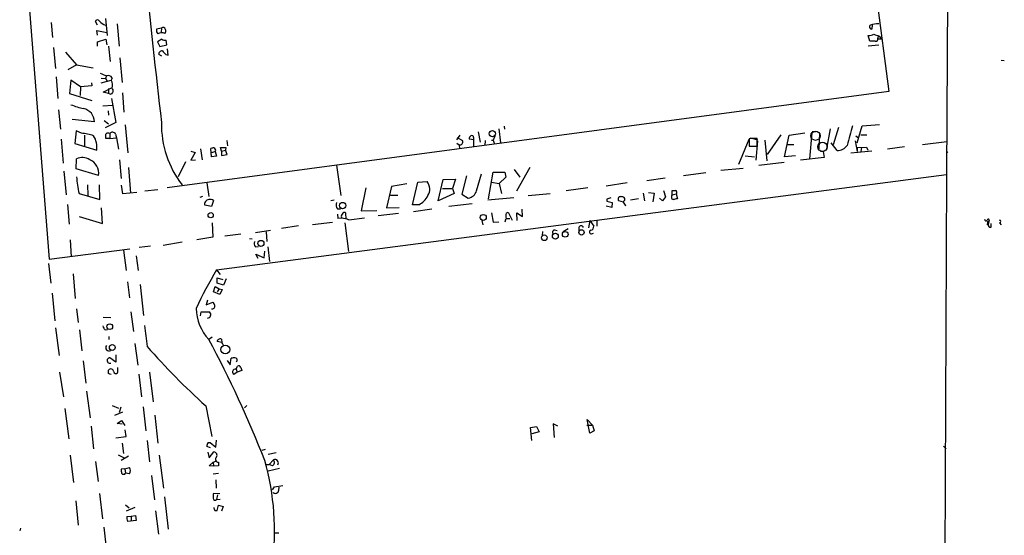
# Model space of a CAD drawing. Extents: x 1 to 755, y 10 to 888.
# Drawn here: x 558 to 749, y 146 to 246 of the extents above; entities that cross this region are included whole.
import ezdxf

# ---------------------------------------------------------------- set-up
doc = ezdxf.new("R2010")
doc.units = 0
doc.header["$MEASUREMENT"] = 0
doc.layers.add('MAIN', color=5, linetype='CONTINUOUS')

msp = doc.modelspace()

# ---------------------------------------------------------------- linework, layer by layer
at = {"layer": 'MAIN'}
for p, q in [((738.4627, 358.3939), (737.616, 216.3233)), ((558.292, 272.9653), (563.9647, 199.9826)), ((723.392, 255.5239), (726.44, 232.4099)), ((564.388, 245.7873), (564.642, 242.9086)), ((573.3627, 245.2793), (572.9393, 245.9566)), ((575.31, 243.2473), (574.9713, 246.5493)), ((573.3627, 243.3319), (573.1933, 244.2633)), ((573.1933, 244.2633), (575.1407, 243.8399)), ((577.1727, 245.5333), (577.5113, 241.2153)), ((585.724, 244.6866), (584.7927, 244.5173)), ((585.724, 244.6866), (585.6393, 243.9246)), ((723.2227, 245.3639), (723.138, 244.5173)), ((573.3627, 242.0619), (574.9713, 242.5699)), ((573.3627, 241.2153), (573.3627, 242.0619)), ((574.9713, 242.5699), (575.1407, 241.4693)), ((585.8087, 242.5699), (584.962, 242.0619)), ((584.962, 242.0619), (585.3853, 241.1306)), ((586.74, 241.4693), (586.6553, 242.4006)), ((722.7993, 242.1466), (722.4607, 243.2473)), ((723.8153, 242.1466), (722.7993, 242.1466)), ((724.5773, 243.1626), (724.8313, 242.9086)), ((725.0007, 242.5699), (724.8313, 242.9086)), ((564.8113, 240.9613), (565.2347, 236.8973)), ((575.4793, 241.2153), (575.818, 238.2519)), ((585.3853, 241.1306), (586.74, 241.4693)), ((586.994, 239.4373), (586.9093, 240.7073)), ((724.4927, 241.3846), (722.4607, 241.2153)), ((567.182, 240.0299), (569.2987, 237.5746)), ((577.6807, 238.9293), (578.104, 234.1879)), ((585.8087, 239.2679), (585.216, 239.6066)), ((586.5707, 239.6066), (586.994, 239.4373)), ((748.1993, 238.5059), (748.792, 238.4213)), ((569.2987, 237.5746), (567.6053, 236.6433)), ((569.2987, 237.5746), (572.516, 236.9819)), ((565.3193, 235.2886), (565.658, 231.0553)), ((568.198, 234.6113), (567.944, 232.0713)), ((570.0607, 233.3413), (568.198, 234.6113)), ((574.04, 235.0346), (574.8867, 234.9499)), ((574.04, 234.1033), (575.9873, 234.6113)), ((575.056, 235.4579), (574.8867, 234.9499)), ((574.8867, 234.9499), (575.2253, 234.4419)), ((576.1567, 235.0346), (575.9873, 234.6113)), ((570.0607, 233.3413), (569.976, 231.6479)), ((572.262, 233.5106), (570.0607, 233.3413)), ((572.1773, 234.1033), (572.262, 233.5106)), ((574.4633, 232.3253), (576.1567, 233.1719)), ((575.4793, 233.0026), (575.4793, 232.0713)), ((567.944, 232.0713), (572.262, 230.7166)), ((575.4793, 232.0713), (574.4633, 232.3253)), ((575.818, 231.9019), (575.4793, 232.0713)), ((576.072, 231.0553), (576.9187, 226.3986)), ((578.1887, 232.1559), (578.4427, 228.4306)), ((726.44, 232.4099), (586.8247, 213.7833)), ((565.8273, 228.8539), (566.166, 225.1286)), ((576.2413, 229.7006), (574.3787, 229.6159)), ((575.3947, 228.6846), (575.4793, 227.8379)), ((572.77, 226.5679), (568.452, 226.9913)), ((574.6327, 226.8219), (575.4793, 226.1446)), ((576.9187, 226.3986), (574.802, 225.3826)), ((578.6967, 225.9753), (579.2047, 220.5566)), ((651.002, 225.2133), (651.3407, 222.5039)), ((652.018, 225.7213), (652.1027, 225.1286)), ((715.0947, 225.2133), (714.4173, 221.3186)), ((716.7033, 225.4673), (715.6873, 222.0806)), ((720.344, 222.5039), (721.2753, 225.8059)), ((721.2753, 225.8059), (724.662, 226.0599)), ((566.3353, 223.1813), (566.674, 218.5246)), ((569.214, 224.7899), (568.96, 222.3346)), ((570.23, 224.3666), (569.214, 224.7899)), ((570.8227, 223.9433), (570.8227, 221.8266)), ((575.7333, 223.3506), (574.9713, 223.3506)), ((575.7333, 224.2819), (575.7333, 223.3506)), ((575.7333, 223.3506), (577.0033, 223.4353)), ((576.834, 224.1973), (577.0033, 223.4353)), ((577.0033, 223.4353), (577.4267, 221.2339)), ((598.3393, 222.9273), (598.5087, 221.9113)), ((643.4667, 223.9433), (642.7893, 223.0966)), ((642.9587, 223.5199), (643.9747, 222.9273)), ((646.176, 223.0966), (645.2447, 223.1813)), ((646.0913, 223.5199), (646.0913, 223.0966)), ((646.176, 221.7419), (646.176, 223.0966)), ((647.0227, 224.6206), (647.3613, 222.5886)), ((648.3773, 222.9273), (648.2927, 221.9959)), ((649.5627, 223.0119), (649.9013, 223.0119)), ((650.24, 223.7739), (649.9013, 223.0119)), ((649.9013, 223.0119), (650.0707, 222.4193)), ((697.3993, 218.3553), (699.4313, 223.1813)), ((699.6007, 223.3506), (699.4313, 223.2659)), ((699.4313, 223.2659), (699.4313, 221.8266)), ((699.6853, 223.4353), (701.04, 223.0966)), ((700.9553, 221.8266), (700.9553, 223.3506)), ((702.4793, 223.0119), (702.818, 219.0326)), ((705.5273, 224.0279), (702.9027, 220.2179)), ((706.2893, 219.7946), (707.136, 223.9433)), ((707.136, 223.9433), (710.184, 224.4513)), ((711.5387, 224.4513), (711.1153, 219.3713)), ((711.6233, 224.7053), (712.3007, 224.7053)), ((713.0627, 224.3666), (712.8933, 221.3186)), ((720.09, 223.8586), (720.598, 223.4353)), ((721.0213, 224.0279), (722.2067, 224.0279)), ((568.96, 222.3346), (573.1933, 221.0646)), ((593.2593, 221.3186), (593.598, 219.2019)), ((595.376, 219.7946), (595.2913, 221.4033)), ((597.3233, 220.8953), (597.154, 221.5726)), ((597.154, 221.5726), (598.17, 221.5726)), ((597.3233, 220.8953), (598.0853, 221.0646)), ((598.17, 221.5726), (598.0853, 221.0646)), ((598.424, 220.2179), (598.0853, 221.0646)), ((642.874, 222.4193), (643.2973, 222.0806)), ((643.2973, 222.0806), (643.382, 221.3186)), ((699.4313, 221.8266), (700.9553, 221.8266)), ((701.04, 222.8426), (700.7013, 219.1173)), ((706.7973, 222.1653), (708.0673, 222.1653)), ((716.4493, 220.9799), (715.264, 222.5039)), ((719.9207, 222.8426), (720.344, 220.8106)), ((720.344, 221.5726), (722.122, 221.6573)), ((720.344, 221.5726), (720.344, 220.8106)), ((721.1907, 221.5726), (721.0213, 220.8106)), ((721.1907, 221.5726), (721.0213, 220.8106)), ((722.122, 221.6573), (722.376, 221.0646)), ((722.122, 221.6573), (722.376, 221.0646)), ((729.488, 221.7419), (726.186, 221.2339)), ((732.9593, 222.1653), (737.7007, 222.7579)), ((569.214, 217.4239), (569.2987, 219.3713)), ((577.596, 219.2019), (577.9347, 215.5613)), ((591.3967, 220.8953), (592.2433, 220.6413)), ((592.2433, 220.6413), (591.3967, 219.1173)), ((591.3967, 219.1173), (592.328, 219.2019)), ((595.376, 220.6413), (596.138, 220.8106)), ((596.392, 219.8793), (595.376, 219.7946)), ((596.138, 220.8106), (596.392, 219.8793)), ((597.3233, 220.8953), (597.3233, 220.0486)), ((597.3233, 220.0486), (598.424, 220.2179)), ((698.6693, 219.9639), (700.4473, 219.7946)), ((708.406, 219.9639), (706.2893, 219.7946)), ((713.9093, 219.6253), (709.3373, 219.1173)), ((713.232, 220.8953), (713.74, 220.8106)), ((713.74, 220.8106), (713.9093, 219.6253)), ((723.138, 220.8953), (719.074, 220.4719)), ((737.7007, 220.5566), (737.87, 220.7259)), ((573.532, 216.1539), (569.214, 217.4239)), ((579.374, 217.6779), (579.7127, 212.7673)), ((590.3807, 218.7786), (588.9413, 215.8999)), ((619.5907, 218.1859), (620.4373, 212.2593)), ((653.9653, 217.3393), (655.066, 215.8153)), ((657.0133, 217.6779), (654.3887, 213.1059)), ((693.928, 217.1699), (698.246, 217.5933)), ((706.2047, 218.6939), (701.294, 218.1013)), ((566.8433, 217.0006), (567.2667, 212.4286)), ((596.392, 197.8659), (737.616, 216.3233)), ((639.2333, 211.2433), (640.2493, 215.3919)), ((640.2493, 215.3919), (642.62, 215.4766)), ((642.62, 215.4766), (642.0273, 213.6139)), ((644.7367, 216.0693), (643.8053, 212.5133)), ((646.684, 213.1906), (647.6153, 216.4926)), ((648.97, 211.6666), (649.9013, 216.8313)), ((649.9013, 216.8313), (652.1873, 216.8313)), ((652.3567, 215.8153), (651.0867, 214.6299)), ((652.1873, 216.8313), (652.3567, 215.8153)), ((679.6193, 215.2226), (683.1753, 215.7306)), ((686.7313, 216.1539), (691.0493, 216.7466)), ((737.616, 216.3233), (736.7693, 9.8213)), ((571.4153, 214.3759), (571.5, 212.2593)), ((573.786, 211.4973), (573.7013, 214.3759)), ((578.2733, 212.5979), (578.0193, 214.2913)), ((582.5067, 213.1906), (585.0467, 213.4446)), ((594.5293, 214.7146), (594.868, 212.0899)), ((625.2633, 213.7833), (624.332, 209.2959)), ((630.2587, 214.0373), (629.2427, 209.8886)), ((633.222, 214.5453), (630.2587, 214.0373)), ((634.3227, 210.4813), (635.3387, 214.8839)), ((635.3387, 214.8839), (637.1167, 214.9686)), ((640.08, 213.6139), (642.0273, 213.6139)), ((642.0273, 213.6139), (642.366, 212.6826)), ((649.5627, 214.8839), (651.0867, 214.6299)), ((651.0867, 214.6299), (651.51, 212.6826)), ((668.1893, 213.7833), (664.0407, 213.1906)), ((675.8093, 214.7146), (671.7453, 214.1219)), ((569.8067, 212.6826), (573.786, 211.4973)), ((580.9827, 212.8519), (578.2733, 212.5979)), ((593.6827, 212.0899), (593.1747, 211.9206)), ((630.0047, 212.3439), (631.444, 212.3439)), ((642.366, 212.6826), (639.2333, 211.2433)), ((643.8053, 212.5133), (645.0753, 211.7513)), ((653.8807, 211.8359), (648.8853, 211.4126)), ((656.6747, 212.2593), (660.908, 212.6826)), ((671.9147, 211.5819), (671.9147, 211.1586)), ((678.0107, 211.6666), (676.4867, 211.4126)), ((678.942, 212.7673), (679.196, 211.2433)), ((679.958, 212.8519), (681.0587, 212.7673)), ((681.0587, 212.7673), (680.8047, 211.0739)), ((682.6673, 211.2433), (682.0747, 211.7513)), ((683.26, 212.0053), (682.6673, 211.2433)), ((682.8367, 213.2753), (683.26, 212.0053)), ((684.53, 212.4286), (684.53, 213.2753)), ((684.53, 212.4286), (685.292, 212.5979)), ((685.292, 212.5979), (685.546, 211.6666)), ((567.5207, 210.5659), (567.8593, 206.7559)), ((574.294, 206.8406), (574.1247, 209.8886)), ((595.376, 210.1426), (594.106, 210.3966)), ((595.7993, 211.3279), (595.376, 210.1426)), ((619.1673, 211.4126), (618.49, 211.2433)), ((619.76, 209.7193), (620.3527, 209.7193)), ((629.2427, 209.8886), (631.698, 209.9733)), ((635.508, 210.4813), (634.3227, 210.4813)), ((634.492, 209.2113), (638.048, 209.7193)), ((641.35, 210.2273), (645.8373, 210.7353)), ((655.574, 208.1953), (655.4893, 209.6346)), ((672.846, 209.9733), (671.7453, 210.2273)), ((671.9147, 211.1586), (672.9307, 210.9046)), ((672.9307, 210.9046), (672.846, 209.9733)), ((675.132, 210.9893), (674.2007, 211.2433)), ((569.8067, 208.1953), (574.294, 206.8406)), ((619.76, 208.7033), (619.8447, 207.8566)), ((621.4533, 207.6873), (621.3687, 208.8726)), ((621.9613, 207.6026), (625.0093, 207.9413)), ((624.332, 209.2959), (627.38, 209.3806)), ((631.6133, 208.7879), (627.634, 208.3646)), ((649.5627, 208.9573), (649.9013, 207.0946)), ((652.4413, 208.8726), (652.78, 209.0419)), ((652.526, 207.8566), (653.1187, 207.8566)), ((652.78, 209.0419), (653.542, 207.5179)), ((654.558, 207.4333), (654.4733, 208.9573)), ((654.4733, 208.9573), (655.574, 208.1953)), ((595.5453, 207.0099), (595.63, 204.2159)), ((612.2247, 206.4173), (608.9227, 205.9093)), ((614.934, 206.6713), (618.8287, 207.0946)), ((621.1993, 207.0099), (621.8767, 201.4219)), ((647.7, 207.4333), (647.8693, 206.5866)), ((649.9013, 207.0946), (651.002, 207.1793)), ((664.3793, 205.8246), (663.448, 205.2319)), ((666.496, 206.0786), (666.496, 205.3166)), ((668.6127, 207.4333), (668.3587, 205.9939)), ((668.6127, 207.4333), (669.3747, 206.3326)), ((669.9673, 207.5179), (669.9673, 206.3326)), ((745.49, 206.6713), (745.6593, 206.7559)), ((745.8287, 207.3486), (745.5747, 207.1793)), ((745.5747, 207.2639), (745.8287, 207.1793)), ((745.5747, 207.1793), (745.6593, 206.7559)), ((745.8287, 207.1793), (745.6593, 206.7559)), ((745.8287, 207.3486), (745.8287, 207.1793)), ((746.252, 206.1633), (746.252, 206.8406)), ((747.8607, 207.0099), (748.1993, 206.5866)), ((595.63, 204.2159), (592.582, 203.7079)), ((598.0007, 204.4699), (601.0487, 204.8933)), ((602.742, 203.9619), (603.25, 203.8773)), ((603.9273, 205.1473), (606.806, 205.5706)), ((605.9593, 205.2319), (606.1287, 203.3693)), ((659.4687, 205.3166), (659.384, 204.5546)), ((661.7547, 205.6553), (662.2627, 205.4859)), ((668.9513, 204.8933), (669.29, 204.9779)), ((568.0287, 203.7079), (568.2827, 200.4059)), ((581.406, 202.2686), (583.6073, 202.5226)), ((586.0627, 202.6919), (589.7033, 203.2846)), ((603.9273, 202.3533), (604.52, 202.4379)), ((606.298, 202.3533), (606.6367, 199.4746)), ((563.9647, 199.9826), (579.628, 201.9299)), ((578.358, 201.6759), (578.866, 197.7813)), ((580.8133, 200.5753), (581.2367, 197.7813)), ((604.4353, 200.0673), (604.012, 200.9139)), ((604.012, 200.9139), (605.6207, 200.2366)), ((605.6207, 200.2366), (605.7053, 201.5066)), ((563.88, 199.1359), (564.3033, 195.3259)), ((568.6213, 197.1039), (569.0447, 192.3626)), ((596.392, 197.8659), (597.0693, 197.0193)), ((596.4767, 195.3259), (596.4767, 196.3419)), ((596.4767, 196.3419), (597.5773, 196.0033)), ((579.12, 195.5799), (579.5433, 192.4473)), ((581.5753, 195.0719), (582.2527, 189.0606)), ((595.7993, 193.6326), (596.138, 194.6486)), ((596.138, 194.6486), (596.9, 194.2253)), ((597.7467, 194.9026), (596.4767, 195.3259)), ((598.2547, 196.1726), (597.7467, 194.9026)), ((564.5573, 193.3786), (565.0653, 188.0446)), ((596.9847, 193.1246), (595.7993, 193.6326)), ((596.9, 194.2253), (596.4767, 193.6326)), ((596.9, 194.2253), (597.4927, 194.0559)), ((597.4927, 194.0559), (596.9847, 193.1246)), ((594.614, 192.0239), (594.36, 191.0926)), ((594.36, 191.0926), (595.63, 191.6006)), ((569.2987, 190.3306), (569.6373, 187.7059)), ((574.4633, 188.7219), (575.9027, 188.6373)), ((579.7973, 189.7379), (580.3053, 185.9279)), ((593.2593, 188.9759), (593.4287, 189.7379)), ((593.4287, 189.7379), (595.0373, 189.7379)), ((565.2347, 186.6899), (565.912, 181.2713)), ((569.8913, 186.2666), (570.3147, 182.2026)), ((574.802, 186.2666), (575.31, 186.3513)), ((575.564, 184.9966), (575.564, 184.4039)), ((595.5453, 184.8273), (594.868, 184.4039)), ((580.5593, 183.6419), (581.152, 179.4086)), ((597.408, 183.8113), (596.4767, 183.9806)), ((597.3233, 184.4886), (597.408, 183.8113)), ((576.9187, 181.4406), (576.9187, 180.0013)), ((570.5687, 180.2553), (571.0767, 175.9373)), ((576.9187, 180.0013), (575.7333, 180.8479)), ((598.424, 180.3399), (599.0167, 179.4933)), ((599.0167, 179.4933), (599.186, 180.7633)), ((600.202, 178.6466), (600.456, 179.2393)), ((565.9967, 178.0539), (566.7587, 173.3126)), ((575.4793, 177.7999), (575.4793, 178.4773)), ((577.2573, 178.3926), (577.2573, 178.9853)), ((581.3213, 177.7153), (581.8293, 173.3126)), ((583.438, 178.0539), (584.1153, 172.2966)), ((600.3713, 178.0539), (599.694, 177.6306)), ((600.202, 178.6466), (600.3713, 178.0539)), ((601.3027, 178.3926), (600.3713, 178.0539)), ((601.0487, 178.9853), (601.3027, 178.3926)), ((571.246, 174.4133), (571.9233, 169.2486)), ((576.1567, 171.6193), (577.4267, 171.1113)), ((594.2753, 171.5346), (595.4607, 165.6079)), ((602.234, 171.6193), (601.8107, 171.1959)), ((567.0127, 171.0266), (567.7747, 165.1846)), ((578.1887, 170.3493), (576.6647, 169.6719)), ((577.85, 171.2806), (577.5113, 170.2646)), ((582.168, 171.3653), (582.676, 166.7086)), ((584.454, 169.7566), (585.0467, 164.3379)), ((577.1727, 168.1479), (578.0193, 168.7406)), ((578.104, 167.9786), (577.1727, 168.1479)), ((578.0193, 168.7406), (578.612, 167.7246)), ((662.432, 167.6399), (661.5007, 168.0633)), ((661.5007, 168.0633), (661.67, 165.4386)), ((668.02, 167.8093), (669.1207, 167.8093)), ((668.6127, 166.2853), (668.1047, 168.9099)), ((668.1047, 168.9099), (669.1207, 167.8093)), ((669.1207, 167.8093), (669.4593, 166.7086)), ((572.0927, 167.6399), (572.6007, 163.2373)), ((578.866, 165.6079), (578.6967, 166.8779)), ((657.098, 167.3859), (658.2833, 167.5553)), ((657.352, 164.8459), (657.098, 167.3859)), ((658.7913, 166.5393), (657.352, 166.1159)), ((658.2833, 167.5553), (658.7913, 166.5393)), ((669.4593, 166.7086), (668.6127, 166.2853)), ((576.9187, 165.3539), (578.866, 165.6079)), ((578.104, 164.3379), (578.358, 162.3059)), ((582.93, 164.8459), (583.438, 160.6973)), ((594.7833, 164.4226), (595.122, 164.4226)), ((595.122, 164.4226), (596.2227, 163.5759)), ((596.2227, 163.5759), (596.392, 164.9306)), ((568.0287, 161.9673), (568.706, 156.7179)), ((577.342, 162.0519), (578.5273, 161.4593)), ((585.3007, 161.9673), (586.1473, 155.6173)), ((595.2067, 163.4066), (594.5293, 163.6606)), ((594.6987, 162.5599), (594.9527, 161.4593)), ((594.9527, 161.4593), (595.884, 162.6446)), ((605.1973, 162.9833), (605.8747, 163.1526)), ((607.9067, 162.4753), (606.3827, 162.1366)), ((737.0233, 163.7453), (737.5313, 163.2373)), ((572.9393, 160.7819), (573.4473, 156.8873)), ((579.374, 161.7979), (577.9347, 160.9513)), ((594.9527, 159.9353), (595.7147, 160.6126)), ((595.7147, 160.6126), (596.2227, 160.8666)), ((595.7147, 160.6126), (595.7993, 159.8506)), ((596.7307, 160.6126), (596.7307, 159.9353)), ((605.9593, 160.1893), (606.552, 160.1893)), ((606.552, 160.1893), (607.3987, 161.1206)), ((607.2293, 159.9353), (606.552, 160.1893)), ((578.612, 159.3426), (577.9347, 159.2579)), ((578.612, 159.3426), (579.5433, 159.5966)), ((578.612, 159.3426), (578.7813, 158.4959)), ((579.5433, 158.4113), (578.7813, 158.4959)), ((595.7993, 159.8506), (594.9527, 159.9353)), ((595.7147, 158.4113), (596.7307, 158.4959)), ((596.7307, 159.9353), (595.7993, 159.8506)), ((608.584, 159.4273), (606.3827, 158.9193)), ((583.7767, 158.0726), (584.3693, 153.3313)), ((596.2227, 157.2259), (596.3073, 155.6173)), ((573.7013, 154.6013), (574.294, 149.6906)), ((596.9847, 154.5166), (595.7993, 154.6013)), ((596.5613, 154.3473), (596.392, 153.4159)), ((607.2293, 155.2786), (607.568, 155.8713)), ((607.568, 155.8713), (609.1767, 156.1253)), ((608.4147, 155.1939), (608.4993, 155.7866)), ((569.1293, 153.1619), (569.6373, 148.4206)), ((586.3167, 153.9239), (586.994, 147.6586)), ((596.392, 153.4159), (597.0693, 153.5006)), ((578.7813, 152.3999), (579.4587, 151.8073)), ((580.5593, 151.8919), (578.866, 151.1299)), ((584.5387, 151.2146), (585.1313, 146.7273)), ((596.0533, 151.2993), (596.4767, 151.2993)), ((596.4767, 151.2993), (596.7307, 152.3153)), ((596.7307, 152.3153), (597.662, 152.0613)), ((597.662, 152.0613), (597.3233, 151.1299)), ((579.0353, 150.1139), (579.882, 150.1986)), ((580.8133, 149.3519), (579.12, 149.1826)), ((579.882, 150.1986), (580.7287, 150.2833)), ((579.882, 150.1986), (579.882, 149.2673)), ((580.7287, 150.2833), (580.8133, 149.3519)), ((558.4613, 147.8279), (558.292, 147.3199)), ((574.548, 148.0819), (575.056, 143.4253)), ((607.4833, 146.9813), (608.4147, 146.9813))]:
    msp.add_line(p, q, dxfattribs=at)
for centre, radius in [((649.7472, 224.259), 0.591), ((620.7784, 210.3384), 0.6196), ((595.2421, 208.4707), 0.4964), ((647.9737, 208.0359), 0.5848), ((659.7967, 204.1038), 0.5422), ((661.9324, 204.4023), 0.5732), ((663.8377, 204.7648), 0.5546), ((666.9894, 205.1365), 0.5215), ((604.9674, 203.0182), 0.5772), ((575.7167, 186.8818), 0.5549), ((576.2073, 182.8584), 0.5686), ((598.084, 182.474), 0.8488)]:
    msp.add_circle(centre, radius, dxfattribs=at)
at = {"layer": 'MAIN', "color": 5}
for centre, radius in [((712.2583, 223.8586), 0.8904), ((713.6129, 221.6996), 0.8988)]:
    msp.add_circle(centre, radius, dxfattribs=at)
at = {"layer": 'MAIN'}
for centre, radius, start, end in [((2221.1768, 417.1533), 1646.5398, 184.5744456, 186.6527617), ((573.3309, 245.9037), 0.3952, 20.379542, 172.306667), ((576.0467, 248.3868), 3.317, 225.001221, 249.529878), ((585.6958, 244.2632), 0.9382, 164.285299, 226.217957), ((586.0614, 244.4288), 0.4246, 0.512761, 142.617342), ((585.9539, 244.106), 0.6243, 315.77878, 31.541369), ((723.1264, 244.9368), 0.4197, 125.288464, 271.583937), ((724.7268, 238.8293), 6.7081, 91.999925, 105.944927), ((585.8185, 242.1172), 1.6591, 69.435063, 117.72187), ((586.4013, 243.3316), 0.965, 232.117206, 285.260326), ((722.3137, 246.3956), 3.1517, 272.673305, 293.318658), ((808.7467, 497.3392), 267.7503, 251.448775, 251.677951), ((723.8762, 242.6085), 0.4658, 262.489062, 16.306943), ((724.7889, 241.0035), 1.5806, 82.299482, 110.370222), ((724.5773, 242.8239), 0.2678, 18.441716, 198.421413), ((585.8086, 239.6913), 0.5986, 81.865837, 188.134163), ((755.5694, 409.3076), 239.4974, 224.889638, 225.118804), ((701.4801, 532.0759), 322.4365, 246.686244, 246.915397), ((575.3947, 234.6958), 0.834, 23.97086, 113.961791), ((574.528, 233.6777), 1.7324, 340.074536, 32.609438), ((575.6817, 232.5819), 0.6936, 281.334236, 46.776044), ((574.0411, 244.3606), 15.6244, 248.039178, 257.477238), ((570.1244, 226.5152), 2.6461, 1.141173, 78.470099), ((604.6646, 225.9977), 18.9448, 178.787449, 217.839732), ((1671.3572, -30.0863), 985.7379, 164.9539876, 165.1831818), ((568.238, 209.2846), 15.213, 73.335026, 82.476039), ((569.0976, 221.6558), 4.1381, 351.786287, 32.162276), ((575.3974, 223.8333), 0.5604, 53.175087, 139.494074), ((363.2713, 223.774), 211.7004, 359.885409, 0.114564), ((576.2561, 223.8806), 0.6591, 28.723565, 142.490244), ((643.4243, 222.6733), 0.6062, 257.905903, 24.7725), ((645.9222, 223.2659), 0.6828, 119.760495, 187.11773), ((645.7526, 223.5622), 0.3413, 352.88123, 119.734471), ((700.278, -115.2991), 338.6504, 89.885408, 90.114592), ((595.7568, 220.2605), 1.234, 84.083348, 112.162683), ((595.7851, 221.0645), 0.4348, 324.26622, 76.852289), ((716.506, 223.2455), 2.2663, 268.566387, 326.538517), ((570.4205, 217.0644), 2.5652, 56.436308, 115.932741), ((570.8923, 216.6818), 2.6919, 348.690902, 69.416802), ((582.9965, 216.414), 13.7074, 182.149392, 195.796231), ((635.2696, 213.4932), 2.364, 328.536196, 38.616658), ((594.915, 210.6507), 0.848, 93.177581, 197.437059), ((595.122, 210.2489), 1.274, 57.883062, 101.500447), ((633.349, 214.4183), 4.4901, 298.739795, 331.260205), ((644.6805, 213.8112), 2.0974, 280.849725, 342.789219), ((735.7956, 21.2091), 200.8048, 108.320348, 108.549531), ((674.5514, 211.582), 0.4876, 60.253661, 224.002785), ((674.9258, 211.5672), 0.4577, 296.777796, 106.827541), ((684.9768, 212.0288), 0.5996, 138.177581, 242.430612), ((684.8687, 382.5752), 169.3002, 269.885375, 270.114592), ((727.4515, -0.1121), 215.8849, 101.192759, 101.421922), ((685.0078, 212.9064), 0.4194, 312.652256, 61.595612), ((620.5642, 210.4389), 1.0792, 154.43462, 221.822252), ((673.9299, 209.8229), 1.675, 13.971531, 44.136456), ((620.3526, 203.1427), 4.7412, 70.165466, 96.14962), ((621.2309, 208.2218), 0.7232, 138.256585, 210.330575), ((621.0864, 208.5621), 0.4196, 47.723556, 160.334234), ((653.1616, 207.1932), 0.9793, 137.354769, 185.778708), ((653.9242, 208.3646), 1.5675, 161.089977, 198.910024), ((745.2572, 207.6661), 0.276, 175.594926, 327.519254), ((745.7017, 207.5179), 0.2117, 306.875312, 180), ((666.9193, 205.9834), 0.434, 12.672011, 167.325092), ((668.6338, 206.2974), 0.7417, 281.525044, 2.720065), ((744.6429, 207.0947), 0.947, 333.443066, 10.291859), ((745.6593, 207.4335), 0.1895, 243.489027, 333.380858), ((746.1249, 206.6289), 0.4826, 164.742799, 285.268654), ((747.8395, 207.2639), 0.2549, 274.771109, 85.228891), ((662.0087, 205.0626), 0.6448, 113.197424, 203.197424), ((668.8667, 205.232), 0.349, 104.044206, 284.024302), ((604.4679, 202.9655), 0.8167, 150.36824, 228.554055), ((658.9957, 159.6418), 73.3506, 148.592907, 155.194444), ((595.4739, 190.91), 0.5876, 260.409439, 9.590561), ((594.9534, 190.6699), 1.1506, 17.082228, 53.983609), ((601.6444, 190.6788), 9.2355, 181.634947, 222.799476), ((594.6042, 189.2243), 0.6718, 270.835877, 49.860296), ((576.0041, 187.433), 1.675, 193.971531, 224.136456), ((1598.669, 312.0804), 1023.9017, 187.0104228, 187.2396072), ((575.5771, 182.8418), 0.6431, 144.129843, 300.421271), ((697.3697, 284.4588), 152.9063, 221.54541, 227.605414), ((407.3146, 83.5064), 212.9709, 21.323962, 28.278776), ((597.1177, 183.8718), 0.6502, 71.565051, 170.366724), ((598.5092, 184.1503), 1.1522, 197.110772, 233.960562), ((575.7251, 180.3244), 0.5236, 89.102604, 289.829767), ((599.7786, 178.8993), 1.9559, 85.031528, 107.636421), ((599.948, 180.4246), 0.4233, 306.867191, 90), ((600.6677, 178.9147), 0.3875, 10.497939, 123.11188), ((575.9268, 178.1265), 0.5686, 1.219304, 141.906726), ((533.4108, 50.7228), 133.8594, 71.45383, 71.683027), ((576.8998, 178.1951), 0.4084, 187.95155, 28.918348), ((600.07, 177.9867), 0.673, 78.688398, 159.416053), ((600.3969, 178.2826), 0.9587, 183.546139, 222.848561), ((595.2914, 163.8299), 0.7807, 130.605275, 192.524828), ((595.7993, 161.9673), 0.6826, 330.254078, 82.87186), ((596.7427, 161.1811), 0.5685, 128.085343, 268.79077), ((558.5066, 147.4658), 49.0874, 328.524105, 15.945572), ((606.7753, 160.6049), 0.8091, 304.137927, 39.598836), ((607.6526, 160.4715), 0.697, 328.241186, 111.3633), ((579.5011, 159.0461), 1.5807, 172.299482, 200.370222), ((578.4003, 158.7611), 0.4642, 214.840348, 325.159652), ((578.7816, 159.004), 0.9651, 322.11252, 37.882794), ((598.0861, 153.924), 2.385, 163.501866, 186.116015), ((607.7549, 155.2669), 0.6639, 228.382946, 353.686497), ((596.0924, 153.6471), 0.3784, 176.545511, 322.342789), ((596.5612, 151.7649), 0.689, 169.378301, 222.51198), ((581.4091, 149.8603), 2.3873, 173.902053, 196.491663)]:
    msp.add_arc(centre, radius, start, end, dxfattribs=at)

doc.saveas('drawing.dxf')
